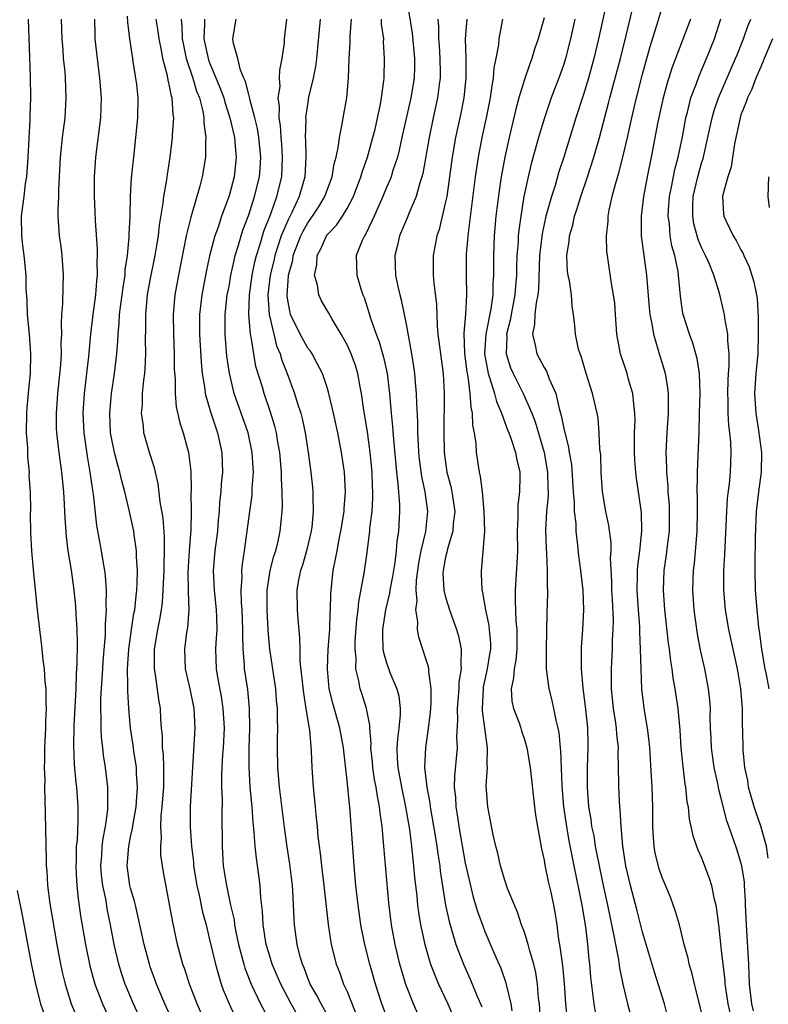
# Model space of a CAD drawing. Units: inches. Extents: x 2610000 to 2613000, y 1539000 to 1540761.
# Drawn here: x 2610502 to 2610578, y 1539689 to 1539789 of the extents above; entities that cross this region are included whole.
import ezdxf

# ---------------------------------------------------------------- set-up
doc = ezdxf.new("R2010")
doc.units = ezdxf.units.IN
doc.header["$MEASUREMENT"] = 0
doc.layers.add('LD26101539_2ft', color=112, linetype='Continuous')

msp = doc.modelspace()

# ---------------------------------------------------------------- linework, layer by layer
at = {"layer": 'LD26101539_2ft'}
for points, elevation in [([(2610541.06, 1539790.94), (2610541.6, 1539787.6), (2610541.85, 1539785), (2610541.85, 1539784.15), (2610541.81, 1539783), (2610541.48, 1539781), (2610540.57, 1539777), (2610540.29, 1539775.71), (2610540.1, 1539775), (2610539.64, 1539773.64), (2610539.46, 1539773), (2610539.34, 1539772.66), (2610539, 1539771.91), (2610538.63, 1539771), (2610537.73, 1539769), (2610536.86, 1539767.14), (2610536.75, 1539767), (2610536.54, 1539766.54), (2610535.93, 1539765), (2610535.97, 1539763), (2610536.38, 1539761.62), (2610536.6, 1539761), (2610536.72, 1539760.72), (2610537.21, 1539759.21), (2610537.38, 1539758.62), (2610537.95, 1539757), (2610538.24, 1539756.24), (2610538.69, 1539754.69), (2610539.05, 1539753), (2610539.3, 1539751), (2610539.48, 1539749), (2610539.62, 1539747.62), (2610539.7, 1539746.3), (2610540.01, 1539743), (2610540.16, 1539741.84), (2610540.32, 1539739.68), (2610540.31, 1539739), (2610540.2, 1539737), (2610540.05, 1539735.96), (2610539.97, 1539735), (2610539.83, 1539733.83), (2610539.6, 1539732.4), (2610539.33, 1539731), (2610539.3, 1539730.7), (2610538.89, 1539729), (2610538.59, 1539727), (2610538.58, 1539726.58), (2610538.64, 1539725), (2610538.68, 1539724.68), (2610539, 1539723.62), (2610539.16, 1539723.16), (2610539.35, 1539722.65), (2610540.05, 1539721), (2610540.24, 1539720.24), (2610540.38, 1539719), (2610540.39, 1539718.39), (2610540.25, 1539717), (2610540.1, 1539715.9), (2610540.06, 1539715), (2610540.08, 1539713.92), (2610540.14, 1539713), (2610540.51, 1539711), (2610540.94, 1539709), (2610541.32, 1539706.68), (2610541.53, 1539705), (2610541.66, 1539703.66), (2610541.75, 1539703), (2610541.85, 1539701.85), (2610542.07, 1539699.93), (2610542.16, 1539699), (2610542.26, 1539698.26), (2610542.46, 1539697), (2610542.89, 1539695), (2610543.36, 1539693.36), (2610543.48, 1539693), (2610543.89, 1539691.89), (2610544.27, 1539691), (2610545.21, 1539689), (2610546.06, 1539687)], 8374), ([(2610561.34, 1539790.66), (2610560.54, 1539787), (2610560.06, 1539785), (2610559.5, 1539783), (2610559, 1539781.35), (2610558.23, 1539779), (2610557, 1539775), (2610556.51, 1539773.49), (2610556.12, 1539772.12), (2610555.75, 1539771), (2610555.19, 1539769), (2610555, 1539768.17), (2610554.79, 1539767.21), (2610554.53, 1539765), (2610554.43, 1539761.57), (2610554.37, 1539761), (2610554.19, 1539760.19), (2610554.05, 1539759), (2610554.02, 1539757.98), (2610553.81, 1539757), (2610554.11, 1539755.89), (2610554.26, 1539755), (2610555, 1539753.62), (2610555.25, 1539753.25), (2610555.53, 1539752.47), (2610556.18, 1539751), (2610556.53, 1539749.47), (2610556.75, 1539748.75), (2610557, 1539747.42), (2610557.49, 1539745.49), (2610557.54, 1539745), (2610557.77, 1539743.77), (2610557.97, 1539741), (2610558.07, 1539739.93), (2610558.07, 1539739), (2610558.22, 1539737.79), (2610558.23, 1539737), (2610558.41, 1539735.59), (2610558.51, 1539734.51), (2610558.71, 1539733), (2610558.92, 1539731), (2610558.99, 1539729), (2610558.9, 1539727), (2610558.78, 1539725.22), (2610558.78, 1539723), (2610558.95, 1539721.05), (2610559.19, 1539719.19), (2610559.37, 1539717.37), (2610559.42, 1539717), (2610559.44, 1539715.44), (2610559.46, 1539715), (2610559.39, 1539713), (2610559.37, 1539711), (2610559.52, 1539709), (2610559.75, 1539707.75), (2610559.83, 1539707), (2610560.04, 1539706.04), (2610560.2, 1539705), (2610560.34, 1539704.34), (2610560.58, 1539703), (2610560.99, 1539700.99), (2610561.45, 1539699), (2610562.1, 1539695.9), (2610562.25, 1539695), (2610562.55, 1539693.45), (2610562.65, 1539692.65), (2610563, 1539691), (2610563.48, 1539689), (2610564.03, 1539687)], 8386), ([(2610567.99, 1539685.99), (2610567.22, 1539689), (2610566.2, 1539692.2), (2610565, 1539696.27), (2610564.45, 1539698.45), (2610563.78, 1539701), (2610563.32, 1539703), (2610563.01, 1539705), (2610562.82, 1539707), (2610562.74, 1539708.74), (2610562.7, 1539709), (2610562.6, 1539711), (2610562.61, 1539711.39), (2610562.53, 1539714.53), (2610562.55, 1539715), (2610562.38, 1539716.38), (2610562.35, 1539717), (2610562.25, 1539717.75), (2610562.04, 1539719), (2610561.85, 1539721), (2610561.84, 1539723), (2610561.94, 1539725), (2610561.96, 1539725.96), (2610562.02, 1539727), (2610562.04, 1539727.96), (2610561.95, 1539730.05), (2610561.89, 1539731), (2610561.89, 1539731.89), (2610561.75, 1539734.25), (2610561.8, 1539735), (2610561.81, 1539735.81), (2610561.59, 1539737.59), (2610561.28, 1539739), (2610560.94, 1539741), (2610560.81, 1539743), (2610560.75, 1539744.75), (2610560.68, 1539745.32), (2610560.6, 1539747), (2610560.48, 1539748.48), (2610560.38, 1539749), (2610559.93, 1539751), (2610559.29, 1539753), (2610558.77, 1539754.77), (2610558.66, 1539755), (2610558.51, 1539755.49), (2610558.18, 1539757), (2610558.12, 1539757.88), (2610558, 1539759), (2610557.85, 1539759.85), (2610557.79, 1539761), (2610557.58, 1539762.42), (2610557.45, 1539763), (2610557.39, 1539763.39), (2610557.3, 1539765), (2610557.54, 1539766.46), (2610557.57, 1539767), (2610557.91, 1539768.09), (2610558.09, 1539769), (2610558.33, 1539769.67), (2610558.73, 1539771), (2610559.41, 1539773), (2610560.05, 1539775), (2610560.63, 1539777), (2610561.54, 1539780.46), (2610561.67, 1539781), (2610562.75, 1539785), (2610563.35, 1539787.35), (2610563.99, 1539790.01)], 8388), ([(2610571, 1539688.12), (2610570.79, 1539689), (2610570.27, 1539691), (2610570.03, 1539692.03), (2610569.74, 1539693), (2610569.62, 1539693.62), (2610569.24, 1539695), (2610568.74, 1539697), (2610568.36, 1539698.36), (2610567.83, 1539699.83), (2610567, 1539701.82), (2610566.7, 1539702.7), (2610566.3, 1539704.3), (2610566.18, 1539705), (2610566.13, 1539705.87), (2610566.04, 1539707), (2610566.03, 1539709), (2610565.97, 1539711), (2610565.92, 1539712.08), (2610565.73, 1539715), (2610565.68, 1539715.68), (2610565.51, 1539717), (2610565.21, 1539718.79), (2610564.94, 1539721), (2610564.85, 1539723), (2610564.81, 1539725), (2610564.73, 1539726.73), (2610564.72, 1539727.28), (2610564.59, 1539729), (2610564.45, 1539731), (2610564.49, 1539732.49), (2610564.48, 1539733), (2610564.51, 1539733.49), (2610564.72, 1539735), (2610564.94, 1539737), (2610564.89, 1539738.89), (2610564.39, 1539742.39), (2610564.32, 1539743), (2610564.22, 1539744.22), (2610564.17, 1539745), (2610564.17, 1539745.83), (2610564.19, 1539747), (2610564.24, 1539748.24), (2610564.23, 1539749), (2610564.11, 1539749.89), (2610564.02, 1539751), (2610563.58, 1539752.42), (2610563.43, 1539753), (2610562.75, 1539755), (2610562.4, 1539757), (2610562.27, 1539759), (2610562.17, 1539760.17), (2610562.06, 1539761), (2610561.85, 1539762.15), (2610561.43, 1539765), (2610561.39, 1539765.39), (2610561.34, 1539767), (2610561.5, 1539768.5), (2610561.51, 1539769), (2610561.62, 1539769.62), (2610561.93, 1539771), (2610562.25, 1539772.25), (2610562.6, 1539773.4), (2610563, 1539775), (2610563.47, 1539777), (2610563.91, 1539779), (2610564.13, 1539779.87), (2610564.38, 1539781), (2610565, 1539783.43), (2610565.77, 1539786.23), (2610566.49, 1539788.49), (2610567, 1539790.19)], 8390), ([(2610502.6, 1539789), (2610502.81, 1539783.19), (2610502.83, 1539781), (2610502.78, 1539779.22), (2610502.78, 1539778.78), (2610502.57, 1539775), (2610502.43, 1539773), (2610502.31, 1539772.31), (2610502.16, 1539771), (2610502.02, 1539770.02), (2610501.9, 1539769), (2610501.92, 1539767), (2610502.02, 1539766.02), (2610502.16, 1539765), (2610502.35, 1539763), (2610502.37, 1539761.63), (2610502.45, 1539760.45), (2610502.5, 1539759), (2610502.69, 1539757), (2610502.84, 1539755), (2610502.79, 1539753), (2610502.62, 1539751.38), (2610502.46, 1539749.54), (2610502.43, 1539749), (2610502.4, 1539747), (2610502.52, 1539745.48), (2610502.53, 1539744.53), (2610502.7, 1539743), (2610502.68, 1539742.68), (2610502.79, 1539741), (2610502.83, 1539739.17), (2610502.81, 1539738.8), (2610502.84, 1539736.84), (2610502.94, 1539735), (2610503.1, 1539733.1), (2610503.51, 1539729), (2610503.74, 1539727), (2610503.89, 1539725.89), (2610504, 1539725), (2610504.1, 1539723.9), (2610504.24, 1539723), (2610504.31, 1539721.69), (2610504.4, 1539721), (2610504.39, 1539719.61), (2610504.43, 1539719), (2610504.36, 1539717.64), (2610504.35, 1539717), (2610504.27, 1539715), (2610504.27, 1539713.73), (2610504.24, 1539713), (2610504.28, 1539711.72), (2610504.27, 1539711), (2610504.34, 1539708.34), (2610504.42, 1539703.58), (2610504.44, 1539703), (2610504.49, 1539702.49), (2610504.57, 1539701), (2610504.81, 1539699.19), (2610505.52, 1539695), (2610505.89, 1539693), (2610506.08, 1539692.08), (2610506.35, 1539691), (2610506.98, 1539689), (2610507.57, 1539687.57)], 8350), ([(2610505.95, 1539789), (2610506, 1539788), (2610506.02, 1539787), (2610506.12, 1539785.88), (2610506.17, 1539785), (2610506.31, 1539783.69), (2610506.35, 1539783), (2610506.43, 1539781), (2610506.32, 1539779), (2610506.06, 1539777), (2610505.85, 1539775), (2610505.67, 1539771.67), (2610505.67, 1539771), (2610505.61, 1539769.61), (2610505.62, 1539769), (2610505.76, 1539767), (2610505.92, 1539765.92), (2610506.02, 1539765), (2610506.16, 1539763), (2610506.11, 1539761.89), (2610506.08, 1539760.08), (2610505.99, 1539759), (2610505.94, 1539758.06), (2610505.98, 1539757), (2610505.92, 1539756.08), (2610505.95, 1539755), (2610505.88, 1539753.88), (2610505.58, 1539751), (2610505.55, 1539750.45), (2610505.43, 1539749), (2610505.45, 1539747.45), (2610505.47, 1539747), (2610505.71, 1539745), (2610506, 1539743), (2610506.2, 1539741), (2610506.27, 1539739.73), (2610506.33, 1539738.33), (2610506.45, 1539736.45), (2610506.63, 1539735), (2610506.97, 1539733.03), (2610507.25, 1539731), (2610507.4, 1539729.4), (2610507.44, 1539728.56), (2610507.54, 1539727), (2610507.59, 1539725.59), (2610507.56, 1539723.56), (2610507.48, 1539722.52), (2610507.43, 1539721), (2610507.24, 1539717.24), (2610507.21, 1539715.21), (2610507.29, 1539713.29), (2610507.46, 1539711.46), (2610507.52, 1539711), (2610507.66, 1539709), (2610507.66, 1539707.66), (2610507.57, 1539705.57), (2610507.49, 1539705), (2610507.47, 1539703.47), (2610507.44, 1539703), (2610507.5, 1539701.5), (2610507.54, 1539701), (2610507.67, 1539699.67), (2610507.93, 1539697.93), (2610508.42, 1539695), (2610508.85, 1539692.85), (2610509.39, 1539691), (2610510.16, 1539689), (2610511.05, 1539687)], 8352), ([(2610514.21, 1539687), (2610513.3, 1539689), (2610512.47, 1539691), (2610512.09, 1539692.09), (2610511.8, 1539693), (2610511.33, 1539695), (2610510.97, 1539697), (2610510.64, 1539698.64), (2610510.51, 1539699.49), (2610510.18, 1539701), (2610510.05, 1539702.05), (2610509.99, 1539703), (2610510.07, 1539704.07), (2610510.12, 1539705), (2610510.21, 1539705.79), (2610510.47, 1539707), (2610510.7, 1539708.7), (2610510.71, 1539709), (2610510.71, 1539710.71), (2610510.68, 1539711), (2610510.45, 1539713), (2610510.25, 1539714.25), (2610510.18, 1539715), (2610510.04, 1539716.04), (2610510.01, 1539717), (2610510.02, 1539717.98), (2610509.98, 1539719), (2610509.99, 1539719.99), (2610510.17, 1539723), (2610510.22, 1539723.78), (2610510.46, 1539726.46), (2610510.47, 1539727), (2610510.46, 1539727.54), (2610510.56, 1539729), (2610510.53, 1539729.47), (2610510.55, 1539731), (2610510.45, 1539732.45), (2610510.38, 1539733), (2610510.24, 1539733.76), (2610510.05, 1539735), (2610509.59, 1539737.59), (2610509.25, 1539740.75), (2610509.17, 1539741.17), (2610508.91, 1539743), (2610508.63, 1539744.63), (2610508.29, 1539747), (2610508.2, 1539749), (2610508.31, 1539751), (2610508.75, 1539754.75), (2610508.98, 1539757.02), (2610509.21, 1539759), (2610509.48, 1539761), (2610509.58, 1539762.42), (2610509.65, 1539763), (2610509.62, 1539764.38), (2610509.65, 1539765), (2610509.64, 1539765.64), (2610509.44, 1539768.56), (2610509.42, 1539769.42), (2610509.35, 1539771), (2610509.35, 1539773), (2610509.49, 1539775), (2610509.97, 1539779), (2610510.04, 1539781), (2610509.89, 1539783), (2610509.63, 1539785), (2610509.42, 1539787), (2610509.4, 1539787.4), (2610509.38, 1539789)], 8354), ([(2610517.4, 1539687), (2610516.48, 1539689), (2610515.64, 1539691), (2610515.47, 1539691.47), (2610515, 1539692.73), (2610514.91, 1539693), (2610514.37, 1539695), (2610513.79, 1539697.79), (2610513.49, 1539699), (2610513.41, 1539699.41), (2610513, 1539700.72), (2610512.93, 1539701), (2610512.65, 1539703), (2610512.81, 1539705), (2610513, 1539705.94), (2610513.21, 1539706.79), (2610513.26, 1539707.26), (2610513.56, 1539709), (2610513.71, 1539711), (2610513.62, 1539712.38), (2610513.6, 1539713), (2610513.34, 1539714.66), (2610513.27, 1539715.27), (2610512.99, 1539717), (2610512.82, 1539719), (2610512.73, 1539720.73), (2610512.74, 1539721.26), (2610512.7, 1539723), (2610512.83, 1539725), (2610513.1, 1539727), (2610513.35, 1539728.65), (2610513.42, 1539729), (2610513.56, 1539730.44), (2610513.63, 1539731), (2610513.67, 1539731.67), (2610513.7, 1539733), (2610513.61, 1539734.39), (2610513.6, 1539735), (2610513.36, 1539736.64), (2610513.33, 1539737), (2610512.87, 1539739.13), (2610512.43, 1539741), (2610512.12, 1539742.12), (2610511.92, 1539743), (2610511.71, 1539743.71), (2610511.38, 1539745), (2610510.98, 1539747), (2610510.89, 1539749), (2610511.08, 1539751), (2610511.38, 1539753), (2610511.6, 1539755), (2610511.71, 1539756.29), (2610511.73, 1539757), (2610511.86, 1539758.14), (2610511.89, 1539759), (2610512.02, 1539760.02), (2610512.16, 1539761), (2610512.24, 1539761.75), (2610512.45, 1539763), (2610512.47, 1539763.53), (2610512.7, 1539765), (2610512.87, 1539766.87), (2610512.87, 1539767.13), (2610512.95, 1539769), (2610513, 1539771), (2610513.1, 1539772.9), (2610513.32, 1539775), (2610513.54, 1539777), (2610513.74, 1539779), (2610513.76, 1539781), (2610513.63, 1539782.37), (2610513.28, 1539784.72), (2610513.22, 1539785), (2610512.93, 1539787), (2610512.71, 1539788.71), (2610512.69, 1539789.31)], 8356), ([(2610520.35, 1539687.65), (2610519.75, 1539689), (2610518.98, 1539691), (2610518.51, 1539692.51), (2610518.32, 1539693), (2610517.78, 1539695), (2610517.29, 1539697.29), (2610516.35, 1539702.36), (2610516.09, 1539704.09), (2610516.07, 1539705), (2610516.14, 1539705.86), (2610516.07, 1539707), (2610516.12, 1539708.12), (2610516.22, 1539709), (2610516.39, 1539711), (2610516.37, 1539711.63), (2610516.38, 1539713), (2610516.34, 1539714.34), (2610516.25, 1539715), (2610516.24, 1539716.24), (2610516.16, 1539717), (2610516.09, 1539717.91), (2610516.05, 1539719), (2610515.89, 1539719.89), (2610515.55, 1539722.45), (2610515.43, 1539723), (2610515.45, 1539724.55), (2610515.43, 1539725), (2610515.76, 1539727), (2610515.98, 1539728.02), (2610516.14, 1539729), (2610516.24, 1539729.75), (2610516.33, 1539731), (2610516.41, 1539733), (2610516.4, 1539733.6), (2610516.45, 1539735), (2610516.44, 1539736.44), (2610516.31, 1539738.31), (2610516.02, 1539739.98), (2610515.82, 1539741.82), (2610515.44, 1539743.44), (2610514.93, 1539745), (2610514.35, 1539747), (2610514.3, 1539747.7), (2610514.12, 1539749), (2610514.2, 1539749.8), (2610514.22, 1539751), (2610514.34, 1539752.34), (2610514.44, 1539753), (2610514.48, 1539753.52), (2610514.56, 1539755), (2610514.53, 1539756.53), (2610514.56, 1539757.44), (2610514.54, 1539759), (2610514.59, 1539759.41), (2610514.73, 1539761), (2610515, 1539762.48), (2610515.51, 1539765), (2610515.61, 1539765.61), (2610515.83, 1539767), (2610515.93, 1539768.07), (2610516.32, 1539770.32), (2610516.39, 1539771), (2610516.7, 1539772.7), (2610516.76, 1539773.24), (2610517.04, 1539775), (2610517.26, 1539777), (2610517.26, 1539777.26), (2610517.38, 1539779), (2610517.32, 1539779.32), (2610517.23, 1539781), (2610517.17, 1539781.17), (2610517, 1539782.05), (2610516.81, 1539782.81), (2610516.74, 1539783.26), (2610516.27, 1539785), (2610516.13, 1539785.87), (2610515.9, 1539787), (2610515.8, 1539787.8), (2610515.61, 1539789)], 8358), ([(2610518.13, 1539789), (2610518.22, 1539788.22), (2610518.26, 1539787), (2610518.37, 1539786.37), (2610518.66, 1539785), (2610519.32, 1539783), (2610519.7, 1539781.7), (2610519.99, 1539781), (2610520.34, 1539779.66), (2610520.45, 1539779), (2610520.45, 1539778.45), (2610520.66, 1539777), (2610520.63, 1539776.63), (2610520.61, 1539775), (2610520.29, 1539773), (2610520.04, 1539772.04), (2610519.22, 1539769.22), (2610519.11, 1539768.89), (2610518.66, 1539767), (2610517.87, 1539763), (2610517.51, 1539761), (2610517.33, 1539759), (2610517.36, 1539757), (2610517.44, 1539755), (2610517.44, 1539753.44), (2610517.52, 1539752.48), (2610517.52, 1539751), (2610517.64, 1539749.64), (2610518.01, 1539748), (2610518.34, 1539747), (2610518.89, 1539745), (2610519.11, 1539743.11), (2610519.16, 1539741.16), (2610519.14, 1539740.86), (2610519.16, 1539739), (2610519.12, 1539737.12), (2610518.95, 1539735), (2610518.82, 1539732.82), (2610518.86, 1539731), (2610518.85, 1539730.85), (2610518.92, 1539729), (2610518.79, 1539727.21), (2610518.69, 1539726.69), (2610518.47, 1539725), (2610518.56, 1539723), (2610519.03, 1539721), (2610519.42, 1539719), (2610519.52, 1539717), (2610519.04, 1539709.04), (2610519.04, 1539706.96), (2610519.18, 1539705), (2610519.39, 1539703.39), (2610519.41, 1539703), (2610519.74, 1539701), (2610519.96, 1539700.04), (2610520.31, 1539698.31), (2610520.67, 1539697), (2610521, 1539695.65), (2610521.63, 1539693), (2610521.92, 1539691.92), (2610522.22, 1539691), (2610522.42, 1539690.42), (2610523, 1539689), (2610523.92, 1539687)], 8360), ([(2610520.5, 1539789), (2610520.51, 1539788.52), (2610520.46, 1539787), (2610520.88, 1539785), (2610521, 1539784.68), (2610522.07, 1539782.07), (2610522.46, 1539781), (2610522.57, 1539780.57), (2610523.1, 1539779), (2610523.57, 1539777), (2610523.66, 1539775.66), (2610523.73, 1539775), (2610523.51, 1539773), (2610523, 1539771.05), (2610522.25, 1539769), (2610521.89, 1539767.89), (2610521.57, 1539767), (2610521.03, 1539764.97), (2610520.67, 1539763.33), (2610520.23, 1539761), (2610520.01, 1539759), (2610519.99, 1539758.01), (2610520, 1539757), (2610520.16, 1539754.16), (2610520.29, 1539753), (2610520.54, 1539751.46), (2610520.58, 1539751), (2610521.11, 1539749.11), (2610521.83, 1539747), (2610522.28, 1539745), (2610522.33, 1539743), (2610522.2, 1539741.8), (2610522.16, 1539741), (2610522.04, 1539739.96), (2610521.99, 1539739), (2610521.9, 1539738.1), (2610521.82, 1539737), (2610521.56, 1539735), (2610521.39, 1539733), (2610521.49, 1539731), (2610521.71, 1539729), (2610521.74, 1539728.26), (2610521.75, 1539727), (2610521.65, 1539725.65), (2610521.63, 1539725), (2610521.7, 1539723), (2610521.83, 1539722.17), (2610522.19, 1539720.19), (2610522.39, 1539719), (2610522.5, 1539717), (2610522.4, 1539715), (2610522.35, 1539714.35), (2610522.25, 1539712.25), (2610522.25, 1539711), (2610522.29, 1539709.71), (2610522.26, 1539708.26), (2610522.29, 1539705), (2610522.37, 1539703.63), (2610522.41, 1539703), (2610522.73, 1539701), (2610523.16, 1539699), (2610523.51, 1539697.51), (2610523.57, 1539697), (2610523.7, 1539696.3), (2610523.98, 1539695), (2610524.5, 1539693), (2610524.61, 1539692.61), (2610525.24, 1539691), (2610526.2, 1539689), (2610527.28, 1539687)], 8362), ([(2610530.42, 1539687), (2610529.3, 1539689), (2610528.25, 1539691), (2610527.39, 1539693), (2610527, 1539694.27), (2610526.79, 1539695), (2610526.47, 1539697), (2610526.4, 1539698.4), (2610526.23, 1539699.77), (2610526.17, 1539701), (2610526.04, 1539702.04), (2610525.79, 1539703.79), (2610525.67, 1539705), (2610525.57, 1539706.43), (2610525.44, 1539707.44), (2610525.34, 1539709), (2610525.16, 1539711), (2610525.05, 1539713.05), (2610525.06, 1539715), (2610525.12, 1539717), (2610525.09, 1539719), (2610524.9, 1539720.9), (2610524.59, 1539723), (2610524.57, 1539723.43), (2610524.43, 1539725), (2610524.39, 1539726.39), (2610524.41, 1539727), (2610524.35, 1539729), (2610524.28, 1539729.72), (2610524.25, 1539731), (2610524.33, 1539732.33), (2610524.3, 1539733), (2610524.36, 1539733.64), (2610524.58, 1539735), (2610524.86, 1539737), (2610525.1, 1539739), (2610525.34, 1539740.66), (2610525.36, 1539741), (2610525.36, 1539741.36), (2610525.48, 1539743), (2610525.44, 1539743.44), (2610525.36, 1539745), (2610524.93, 1539747), (2610523.52, 1539751), (2610523.04, 1539753.04), (2610522.78, 1539754.78), (2610522.6, 1539757), (2610522.61, 1539759), (2610522.83, 1539761), (2610523, 1539761.85), (2610523.19, 1539763), (2610523.51, 1539764.5), (2610523.64, 1539765), (2610523.94, 1539765.94), (2610524.23, 1539767), (2610524.41, 1539767.59), (2610525, 1539769.13), (2610525.6, 1539771), (2610526.09, 1539773), (2610526.16, 1539773.84), (2610526.23, 1539775), (2610526.04, 1539777), (2610525.9, 1539777.9), (2610525.63, 1539779), (2610525.11, 1539780.89), (2610525.09, 1539781.09), (2610525, 1539781.35), (2610524.67, 1539782.67), (2610524.52, 1539783), (2610524.18, 1539783.82), (2610523.89, 1539785), (2610523.45, 1539786.55), (2610523.39, 1539787), (2610523.72, 1539789)], 8364), ([(2610533, 1539687.83), (2610532.35, 1539689), (2610531.89, 1539689.89), (2610531.24, 1539691), (2610531, 1539691.6), (2610530.63, 1539692.63), (2610530.46, 1539693), (2610530.24, 1539693.76), (2610529.94, 1539695), (2610529.65, 1539697), (2610529.61, 1539697.61), (2610529.5, 1539700.5), (2610529.46, 1539701), (2610529.19, 1539703.19), (2610528.92, 1539704.92), (2610528.67, 1539706.67), (2610528.12, 1539711), (2610527.96, 1539713), (2610527.91, 1539715), (2610527.92, 1539715.92), (2610527.95, 1539717), (2610527.91, 1539717.91), (2610527.92, 1539719), (2610527.84, 1539719.84), (2610527.75, 1539721), (2610527.15, 1539725), (2610526.97, 1539726.96), (2610526.86, 1539729), (2610526.86, 1539731), (2610527.17, 1539733), (2610527.55, 1539734.45), (2610527.74, 1539735), (2610528, 1539736), (2610528.21, 1539737), (2610528.32, 1539738.32), (2610528.39, 1539739), (2610528.43, 1539739.57), (2610528.41, 1539741), (2610528.33, 1539742.33), (2610528.33, 1539743), (2610528.15, 1539745), (2610527.97, 1539746.03), (2610527.82, 1539747), (2610527.66, 1539747.66), (2610527.19, 1539749.19), (2610526.56, 1539751), (2610526.39, 1539751.61), (2610525.74, 1539753.74), (2610525.51, 1539755), (2610525.26, 1539756.74), (2610525.19, 1539757), (2610525.02, 1539759.02), (2610525.07, 1539761), (2610525.34, 1539763), (2610525.63, 1539764.37), (2610525.78, 1539765), (2610526.16, 1539766.16), (2610526.53, 1539767.47), (2610527.25, 1539769.25), (2610527.87, 1539771), (2610528.35, 1539773), (2610528.44, 1539775), (2610528.35, 1539776.35), (2610528.29, 1539777), (2610528.22, 1539778.22), (2610528.09, 1539779), (2610528.13, 1539780.13), (2610528.01, 1539781), (2610528.18, 1539782.18), (2610528.13, 1539783), (2610528.16, 1539783.84), (2610528.41, 1539785), (2610528.62, 1539786.62), (2610528.64, 1539787), (2610528.86, 1539789)], 8366), ([(2610532.27, 1539789), (2610531.87, 1539785), (2610531.79, 1539784.21), (2610531.55, 1539783), (2610531.09, 1539781.09), (2610531, 1539780.58), (2610530.79, 1539779.21), (2610530.78, 1539779), (2610530.8, 1539778.8), (2610530.75, 1539777), (2610530.77, 1539776.77), (2610530.81, 1539775), (2610530.69, 1539773), (2610530.14, 1539771), (2610529.38, 1539769.38), (2610529, 1539768.63), (2610528.3, 1539767), (2610527.65, 1539765), (2610527.54, 1539764.46), (2610527.18, 1539763), (2610526.95, 1539761), (2610527.07, 1539759), (2610527.54, 1539757), (2610527.84, 1539755.84), (2610528.2, 1539755), (2610528.37, 1539754.37), (2610528.92, 1539753), (2610529.66, 1539751), (2610529.93, 1539750.07), (2610530.28, 1539749), (2610530.43, 1539748.43), (2610530.74, 1539747), (2610531.05, 1539745), (2610531.31, 1539743), (2610531.47, 1539741.47), (2610531.51, 1539741), (2610531.5, 1539740.5), (2610531.55, 1539739), (2610531.41, 1539737.41), (2610531.36, 1539737), (2610530.87, 1539735), (2610530.45, 1539733.55), (2610530.25, 1539733), (2610530.05, 1539732.05), (2610529.89, 1539731), (2610529.93, 1539729), (2610529.98, 1539728.02), (2610530.17, 1539726.17), (2610530.18, 1539725), (2610530.21, 1539723.79), (2610530.56, 1539720.56), (2610530.82, 1539719), (2610531.11, 1539717.11), (2610531.18, 1539716.82), (2610531.36, 1539714.64), (2610531.42, 1539713), (2610531.56, 1539711), (2610531.75, 1539709), (2610531.82, 1539708.18), (2610531.95, 1539707), (2610532.03, 1539705.97), (2610532.15, 1539705), (2610532.26, 1539704.26), (2610532.39, 1539703), (2610532.64, 1539701), (2610533.06, 1539697.06), (2610533.39, 1539695), (2610533.9, 1539693), (2610534.21, 1539692.21), (2610534.64, 1539691), (2610535, 1539690.24), (2610535.81, 1539688.19)], 8368), ([(2610539, 1539687.74), (2610538.52, 1539689), (2610537.87, 1539691), (2610537.32, 1539693), (2610536.81, 1539695), (2610536.39, 1539697), (2610536.11, 1539699), (2610535.89, 1539701), (2610535.7, 1539703), (2610535.26, 1539709), (2610535.23, 1539709.23), (2610535, 1539711.67), (2610534.65, 1539714.65), (2610534.62, 1539715), (2610534.26, 1539717), (2610533.54, 1539719.54), (2610533.17, 1539721), (2610532.99, 1539723), (2610533.08, 1539725), (2610533.24, 1539727), (2610533.29, 1539728.71), (2610533.31, 1539729), (2610533.33, 1539730.67), (2610533.58, 1539733), (2610533.83, 1539734.17), (2610533.97, 1539735), (2610534.2, 1539736.2), (2610534.37, 1539737), (2610534.69, 1539739), (2610534.7, 1539739.3), (2610534.84, 1539741), (2610534.73, 1539743), (2610534.44, 1539745), (2610534.06, 1539747), (2610533.62, 1539749), (2610533.15, 1539751), (2610533, 1539751.5), (2610532.51, 1539753), (2610531.91, 1539754.09), (2610531.44, 1539755), (2610531.27, 1539755.27), (2610531, 1539755.6), (2610530.22, 1539757), (2610529.26, 1539759), (2610529.2, 1539759.2), (2610529, 1539760.26), (2610528.91, 1539760.91), (2610528.9, 1539761), (2610529, 1539762.41), (2610529.05, 1539763), (2610529.47, 1539764.53), (2610529.53, 1539765), (2610530.29, 1539767), (2610530.52, 1539767.48), (2610531, 1539768.33), (2610531.48, 1539769), (2610532.08, 1539769.92), (2610532.73, 1539771), (2610533, 1539771.75), (2610533.48, 1539773), (2610533.68, 1539774.32), (2610533.88, 1539775), (2610534.13, 1539776.13), (2610534.22, 1539777), (2610534.54, 1539778.54), (2610534.61, 1539779), (2610534.96, 1539781), (2610535.12, 1539783), (2610535.21, 1539785), (2610535.32, 1539786.68), (2610535.32, 1539787.32), (2610535.44, 1539789)], 8370), ([(2610542.72, 1539686.72), (2610541.74, 1539689), (2610540.95, 1539690.95), (2610540.35, 1539693), (2610539.88, 1539695), (2610539.51, 1539697), (2610539.24, 1539699.24), (2610538.74, 1539705), (2610538.58, 1539706.58), (2610538.55, 1539707), (2610538.36, 1539708.36), (2610538.3, 1539709), (2610538.07, 1539710.07), (2610537.95, 1539711), (2610537.79, 1539711.79), (2610537.61, 1539713), (2610537.57, 1539713.57), (2610537.41, 1539715), (2610537.43, 1539715.43), (2610537.29, 1539717), (2610537.29, 1539717.29), (2610536.95, 1539719), (2610536.5, 1539720.5), (2610536.33, 1539721), (2610536.2, 1539721.8), (2610535.88, 1539723), (2610535.9, 1539724.1), (2610535.8, 1539725), (2610535.82, 1539725.82), (2610535.99, 1539728.01), (2610536.13, 1539729), (2610536.19, 1539729.81), (2610536.73, 1539732.73), (2610537, 1539734.6), (2610537.3, 1539737), (2610537.32, 1539737.32), (2610537.53, 1539739), (2610537.62, 1539740.38), (2610537.62, 1539741), (2610537.58, 1539741.58), (2610537.54, 1539743), (2610537.35, 1539745), (2610537.08, 1539747.08), (2610536.71, 1539749.29), (2610536.47, 1539751), (2610536.33, 1539751.67), (2610536.1, 1539753), (2610535.84, 1539753.84), (2610535.41, 1539755), (2610535, 1539755.93), (2610534.39, 1539757), (2610533.48, 1539758.52), (2610533.14, 1539759.14), (2610532.4, 1539760.4), (2610532.12, 1539761), (2610532, 1539762), (2610531.7, 1539763), (2610531.93, 1539764.07), (2610531.97, 1539765), (2610532.33, 1539765.67), (2610532.91, 1539767), (2610533, 1539767.13), (2610533.92, 1539768.08), (2610534.52, 1539769), (2610535, 1539769.78), (2610535.64, 1539771), (2610536.39, 1539773), (2610536.52, 1539773.48), (2610537.06, 1539775), (2610537.62, 1539777), (2610537.83, 1539777.83), (2610538.39, 1539780.39), (2610538.49, 1539781), (2610538.74, 1539782.74), (2610538.75, 1539783), (2610538.81, 1539785), (2610538.7, 1539786.7), (2610538.71, 1539787), (2610538.49, 1539788.49), (2610538.48, 1539789)], 8372), ([(2610544.2, 1539789), (2610544.27, 1539788.27), (2610544.27, 1539787), (2610544.34, 1539786.34), (2610544.43, 1539785), (2610544.46, 1539783.54), (2610544.46, 1539783), (2610544.36, 1539782.36), (2610544.19, 1539781), (2610543.74, 1539779), (2610543.32, 1539777), (2610542.68, 1539773.32), (2610542.6, 1539773), (2610542.39, 1539772.39), (2610542.02, 1539771), (2610541.26, 1539769.26), (2610541.12, 1539768.88), (2610540.3, 1539767), (2610540.07, 1539765.93), (2610539.83, 1539765), (2610539.92, 1539763), (2610540.16, 1539761.84), (2610540.35, 1539761), (2610540.49, 1539760.49), (2610541, 1539758.04), (2610541.54, 1539755), (2610541.74, 1539753.74), (2610541.84, 1539753), (2610541.9, 1539752.1), (2610542.01, 1539751), (2610542.04, 1539749.96), (2610542.15, 1539748.15), (2610542.16, 1539747), (2610542.21, 1539745.79), (2610542.25, 1539745), (2610542.32, 1539744.32), (2610542.55, 1539742.55), (2610542.89, 1539741), (2610543.17, 1539739), (2610542.97, 1539736.96), (2610542.5, 1539735), (2610542.26, 1539733.74), (2610542.01, 1539732.01), (2610541.97, 1539731), (2610542.07, 1539729.93), (2610541.95, 1539729), (2610542.16, 1539727.84), (2610542.12, 1539727), (2610542.25, 1539726.25), (2610542.64, 1539725), (2610543, 1539723.98), (2610543.24, 1539723.24), (2610543.27, 1539723), (2610543.26, 1539722.74), (2610543.51, 1539721), (2610543.5, 1539719.5), (2610543.43, 1539718.57), (2610543.23, 1539717), (2610542.95, 1539715), (2610542.87, 1539713), (2610543.08, 1539711), (2610543.39, 1539709.39), (2610543.43, 1539709), (2610543.94, 1539706.06), (2610544.11, 1539705), (2610544.21, 1539704.21), (2610544.4, 1539703), (2610544.46, 1539702.46), (2610545, 1539699), (2610545.35, 1539697.35), (2610546.05, 1539695), (2610546.8, 1539693), (2610547.49, 1539691.49), (2610548.17, 1539689.83), (2610548.67, 1539688.67)], 8376), ([(2610547.16, 1539789), (2610547, 1539787), (2610547.05, 1539785.05), (2610547.06, 1539783), (2610546.85, 1539781), (2610546.54, 1539779.46), (2610546.01, 1539777), (2610545.67, 1539775), (2610545.11, 1539771), (2610545, 1539770.44), (2610544.35, 1539767.65), (2610544.11, 1539767), (2610543.89, 1539765.89), (2610543.74, 1539765), (2610543.73, 1539764.27), (2610543.75, 1539763), (2610543.81, 1539762.19), (2610544.06, 1539760.06), (2610544.14, 1539757.86), (2610544.22, 1539757), (2610544.48, 1539755), (2610544.76, 1539753), (2610544.87, 1539751), (2610544.82, 1539747), (2610544.87, 1539745), (2610545.14, 1539743), (2610545.53, 1539741.53), (2610545.63, 1539741), (2610545.92, 1539739), (2610545.78, 1539737.78), (2610545.74, 1539737), (2610545.19, 1539735.19), (2610545.13, 1539734.87), (2610545, 1539734.36), (2610544.74, 1539733), (2610544.73, 1539732.73), (2610544.82, 1539731), (2610545, 1539730.29), (2610545.4, 1539729), (2610546.12, 1539727), (2610546.32, 1539726.32), (2610546.59, 1539725), (2610546.53, 1539723.47), (2610546.58, 1539723), (2610546.34, 1539721.66), (2610546.33, 1539721), (2610546.17, 1539719), (2610546.21, 1539717.79), (2610546.12, 1539716.12), (2610546.16, 1539715), (2610545.9, 1539712.1), (2610545.88, 1539711), (2610545.99, 1539709.99), (2610546.03, 1539709), (2610546.18, 1539708.18), (2610546.35, 1539707), (2610547, 1539703.28), (2610547.41, 1539701.41), (2610547.81, 1539699.81), (2610548.28, 1539698.28), (2610548.74, 1539697), (2610549, 1539696.33), (2610549.98, 1539694.02), (2610550.6, 1539692.6), (2610551.11, 1539691.12), (2610551.17, 1539690.83), (2610551.63, 1539689), (2610551.73, 1539688.27)], 8378), ([(2610554.65, 1539687.35), (2610554.52, 1539689), (2610554.45, 1539689.55), (2610554.34, 1539691), (2610554.16, 1539692.16), (2610553.97, 1539693), (2610553.53, 1539694.47), (2610553.4, 1539695), (2610553, 1539696.27), (2610552.72, 1539697), (2610552.3, 1539698.3), (2610551.98, 1539699), (2610551.3, 1539700.7), (2610551, 1539701.56), (2610550.57, 1539703), (2610550.29, 1539704.29), (2610550.1, 1539705), (2610549.84, 1539706.16), (2610549.29, 1539709), (2610549.13, 1539711.13), (2610549.24, 1539713), (2610549.22, 1539713.22), (2610549.27, 1539715), (2610549.22, 1539715.22), (2610548.99, 1539717), (2610548.74, 1539718.74), (2610548.73, 1539719), (2610548.84, 1539721), (2610548.86, 1539721.14), (2610549.27, 1539723), (2610549.49, 1539724.5), (2610549.58, 1539725), (2610549.58, 1539725.58), (2610549.47, 1539727), (2610549.42, 1539727.42), (2610549.07, 1539729), (2610548.77, 1539730.77), (2610548.7, 1539731), (2610548.66, 1539732.66), (2610548.63, 1539733), (2610548.68, 1539733.32), (2610548.97, 1539737), (2610548.93, 1539739), (2610548.74, 1539741), (2610548.56, 1539742.56), (2610548.45, 1539743), (2610548.15, 1539745), (2610548.1, 1539745.9), (2610547.92, 1539747), (2610547.76, 1539747.76), (2610547.73, 1539749), (2610547.58, 1539749.58), (2610547.5, 1539751), (2610547.28, 1539752.72), (2610547.18, 1539753.18), (2610546.96, 1539755.04), (2610546.88, 1539757.12), (2610547.04, 1539759.04), (2610547.14, 1539761), (2610547.11, 1539763), (2610547.13, 1539765.13), (2610547.32, 1539767.32), (2610548.04, 1539773), (2610548.33, 1539775), (2610548.7, 1539777), (2610549.14, 1539779), (2610549.55, 1539781), (2610549.72, 1539782.28), (2610549.87, 1539783), (2610549.94, 1539784.06), (2610550.15, 1539785), (2610550.4, 1539786.4), (2610550.44, 1539787), (2610550.8, 1539789)], 8380), ([(2610555, 1539789.14), (2610554.4, 1539787), (2610554.04, 1539785.96), (2610553.75, 1539785), (2610553.54, 1539784.46), (2610553, 1539782.88), (2610552.45, 1539781), (2610552.13, 1539779.87), (2610551.44, 1539777), (2610551, 1539775), (2610550.65, 1539773), (2610550.43, 1539771.57), (2610550.11, 1539769), (2610549.94, 1539767), (2610549.87, 1539765), (2610549.87, 1539763), (2610549.81, 1539762.19), (2610549.79, 1539761), (2610549.59, 1539759.59), (2610549.07, 1539757), (2610548.96, 1539755), (2610549.31, 1539753), (2610549.49, 1539752.51), (2610549.95, 1539751), (2610550.16, 1539750.16), (2610550.66, 1539749), (2610551.28, 1539747.28), (2610551.41, 1539747), (2610551.67, 1539746.33), (2610552.11, 1539745), (2610552.25, 1539744.25), (2610552.53, 1539743), (2610552.55, 1539742.55), (2610552.51, 1539741), (2610552.34, 1539739.66), (2610552.34, 1539738.34), (2610552.28, 1539737), (2610552.29, 1539735), (2610552.25, 1539733.75), (2610552.07, 1539731), (2610552.05, 1539729.95), (2610552.14, 1539727.86), (2610552.24, 1539727), (2610552.25, 1539726.25), (2610552.23, 1539725), (2610552.12, 1539723.88), (2610551.95, 1539723), (2610551.91, 1539722.09), (2610551.67, 1539721), (2610551.74, 1539719.74), (2610551.91, 1539719), (2610552.46, 1539717.54), (2610552.64, 1539717), (2610552.71, 1539716.71), (2610553, 1539715.85), (2610553.25, 1539715), (2610553.59, 1539713), (2610554.03, 1539709), (2610554.14, 1539708.14), (2610554.33, 1539707), (2610554.74, 1539704.74), (2610555, 1539703.58), (2610555.08, 1539703.08), (2610555.42, 1539701.42), (2610555.67, 1539700.33), (2610555.95, 1539699), (2610556.11, 1539698.11), (2610556.28, 1539697), (2610556.47, 1539695.53), (2610556.57, 1539695), (2610556.88, 1539692.88), (2610557.05, 1539691.05), (2610557.18, 1539689), (2610557.36, 1539687.36)], 8382), ([(2610558.12, 1539789), (2610557.68, 1539787), (2610557.17, 1539785), (2610557, 1539784.45), (2610556.62, 1539783.38), (2610555.72, 1539781), (2610555.03, 1539779), (2610554.43, 1539777), (2610553.69, 1539774.31), (2610553.38, 1539773), (2610552.96, 1539771), (2610552.63, 1539769), (2610552.43, 1539767.57), (2610552.38, 1539767), (2610552.36, 1539766.36), (2610552.25, 1539765), (2610552.21, 1539763.79), (2610552.2, 1539763), (2610552.1, 1539761.9), (2610552.04, 1539761), (2610551.65, 1539759), (2610551.57, 1539758.43), (2610551.2, 1539757), (2610551.23, 1539756.77), (2610551.15, 1539755), (2610551.58, 1539753.58), (2610551.85, 1539753), (2610552.89, 1539751), (2610553.75, 1539749), (2610554.1, 1539748.1), (2610555.01, 1539745), (2610555.35, 1539743), (2610555.37, 1539741.37), (2610555.4, 1539741), (2610555.4, 1539740.6), (2610555.25, 1539739), (2610555.15, 1539737.15), (2610555.21, 1539735.21), (2610555.25, 1539734.75), (2610555.32, 1539733), (2610555.31, 1539731.31), (2610555.34, 1539731), (2610555.34, 1539730.66), (2610555.28, 1539728.72), (2610555.22, 1539725), (2610555.22, 1539723), (2610555.47, 1539721), (2610555.8, 1539719.8), (2610555.97, 1539719), (2610556.19, 1539717.81), (2610556.4, 1539717), (2610556.51, 1539716.51), (2610556.63, 1539715), (2610556.67, 1539714.67), (2610556.82, 1539711.18), (2610556.99, 1539708.99), (2610557.28, 1539707), (2610557.53, 1539705.53), (2610557.8, 1539704.2), (2610558.01, 1539703), (2610558.3, 1539701.7), (2610558.53, 1539700.53), (2610558.85, 1539699), (2610559.2, 1539696.8), (2610559.41, 1539695), (2610559.54, 1539693.54), (2610559.61, 1539693), (2610559.71, 1539691.71), (2610559.92, 1539690.08), (2610560.04, 1539689), (2610560.19, 1539688.19)], 8384), ([(2610569.86, 1539789), (2610567.97, 1539784.03), (2610567.5, 1539782.5), (2610567.09, 1539781), (2610566.57, 1539778.57), (2610565.88, 1539775), (2610565.47, 1539773), (2610565.1, 1539771), (2610564.85, 1539769), (2610564.87, 1539767), (2610565.4, 1539763), (2610565.67, 1539759.67), (2610565.74, 1539759), (2610565.94, 1539758.06), (2610566.1, 1539757), (2610566.6, 1539755.4), (2610566.7, 1539755), (2610567, 1539754.06), (2610567.31, 1539753), (2610567.55, 1539751.55), (2610567.6, 1539751), (2610567.62, 1539749.62), (2610567.6, 1539749), (2610567.47, 1539747), (2610567.38, 1539745), (2610567.44, 1539743.44), (2610567.43, 1539743), (2610567.56, 1539741.56), (2610567.58, 1539741), (2610567.69, 1539739.69), (2610567.72, 1539739), (2610567.71, 1539737), (2610567.51, 1539735.51), (2610567.41, 1539734.59), (2610567.17, 1539733), (2610567.09, 1539731), (2610567.24, 1539729), (2610567.61, 1539725.61), (2610567.7, 1539725), (2610567.83, 1539723.83), (2610567.97, 1539723), (2610568.09, 1539722.09), (2610568.29, 1539721), (2610568.57, 1539719), (2610568.78, 1539716.78), (2610568.9, 1539715), (2610569.1, 1539713.1), (2610569.31, 1539711.31), (2610569.38, 1539711), (2610569.51, 1539709.51), (2610569.62, 1539709), (2610569.73, 1539707.73), (2610570.1, 1539706.1), (2610570.48, 1539705), (2610570.63, 1539704.63), (2610571, 1539703.82), (2610571.76, 1539701.76), (2610571.99, 1539701), (2610572.24, 1539699.76), (2610572.43, 1539699), (2610572.52, 1539698.52), (2610572.7, 1539697), (2610572.91, 1539695.09), (2610573, 1539694.4), (2610573.14, 1539693), (2610573.35, 1539691.35), (2610573.37, 1539691), (2610573.42, 1539690.58), (2610573.66, 1539689), (2610573.88, 1539688.12)], 8392), ([(2610576.27, 1539688.27), (2610576.1, 1539689), (2610575.88, 1539691), (2610575.78, 1539693), (2610575.55, 1539697), (2610575.46, 1539699), (2610575.46, 1539699.46), (2610575.35, 1539701), (2610575.34, 1539701.34), (2610575.09, 1539703), (2610575, 1539703.34), (2610574.61, 1539704.61), (2610574.22, 1539705.78), (2610573.57, 1539707.57), (2610573, 1539709.86), (2610572.75, 1539710.75), (2610572.64, 1539711.36), (2610572.26, 1539713), (2610571.99, 1539715), (2610571.98, 1539715.98), (2610571.92, 1539717), (2610571.88, 1539718.12), (2610571.89, 1539719), (2610571.83, 1539719.83), (2610571.7, 1539721), (2610571.32, 1539723), (2610570.9, 1539724.9), (2610570.58, 1539726.58), (2610570.24, 1539729), (2610570.11, 1539731), (2610570.19, 1539733), (2610570.28, 1539733.72), (2610570.55, 1539737), (2610570.57, 1539739), (2610570.57, 1539740.57), (2610570.55, 1539741), (2610570.59, 1539742.59), (2610570.58, 1539743), (2610570.66, 1539744.66), (2610570.74, 1539747), (2610570.8, 1539749), (2610570.85, 1539751), (2610570.78, 1539753), (2610570.55, 1539754.55), (2610570.43, 1539755), (2610570.1, 1539756.1), (2610569.76, 1539757), (2610569.13, 1539759), (2610569.11, 1539759.1), (2610568.87, 1539760.87), (2610568.67, 1539763), (2610568.61, 1539763.39), (2610568.27, 1539765), (2610567.98, 1539765.98), (2610567.82, 1539767), (2610567.74, 1539768.26), (2610567.62, 1539769), (2610567.65, 1539769.65), (2610567.74, 1539771), (2610567.94, 1539771.94), (2610568.27, 1539773.73), (2610568.62, 1539775), (2610569.05, 1539777.05), (2610569.4, 1539779), (2610569.56, 1539779.56), (2610569.91, 1539781), (2610570.48, 1539782.48), (2610570.75, 1539783.25), (2610571.5, 1539785), (2610572.3, 1539787), (2610572.96, 1539789.04)], 8394), ([(2610577.77, 1539703.77), (2610577.59, 1539705), (2610577.03, 1539707.03), (2610576.5, 1539708.5), (2610576.33, 1539709), (2610576.06, 1539709.94), (2610575.77, 1539711), (2610575.68, 1539711.68), (2610575.38, 1539713), (2610575.21, 1539714.79), (2610575.19, 1539716.81), (2610575.16, 1539717.16), (2610575.14, 1539719), (2610574.97, 1539721), (2610574.63, 1539723), (2610573.77, 1539727), (2610573.43, 1539729), (2610573.25, 1539731), (2610573.27, 1539733), (2610573.36, 1539734.64), (2610573.56, 1539739), (2610573.64, 1539740.36), (2610573.82, 1539741.82), (2610573.92, 1539743), (2610573.99, 1539745), (2610573.96, 1539746.04), (2610573.87, 1539747), (2610573.77, 1539747.77), (2610573.71, 1539749), (2610573.7, 1539750.3), (2610573.66, 1539751), (2610573.7, 1539752.3), (2610573.74, 1539753), (2610573.81, 1539753.81), (2610573.8, 1539755), (2610573.66, 1539756.34), (2610573.67, 1539757), (2610573.35, 1539758.65), (2610573.32, 1539759), (2610573.27, 1539759.27), (2610572.81, 1539761.19), (2610572.24, 1539763), (2610571.72, 1539764.28), (2610571.39, 1539765), (2610571, 1539765.81), (2610570.64, 1539766.64), (2610570.22, 1539768.23), (2610570.1, 1539769), (2610570.11, 1539770.11), (2610570.14, 1539771), (2610570.6, 1539773), (2610571, 1539774.39), (2610571.16, 1539774.84), (2610572.06, 1539779), (2610572.27, 1539779.73), (2610572.73, 1539781), (2610574.45, 1539785), (2610574.6, 1539785.4), (2610575.26, 1539787), (2610575.71, 1539788.29), (2610576, 1539789)], 8396), ([(2610578.21, 1539787), (2610577.34, 1539785), (2610577.25, 1539784.75), (2610577, 1539784.18), (2610576.5, 1539783), (2610576.09, 1539781.91), (2610575.65, 1539781), (2610575.5, 1539780.5), (2610575, 1539779.28), (2610574.9, 1539779), (2610574.33, 1539776.33), (2610573.99, 1539774.01), (2610573.65, 1539773), (2610573.15, 1539771.15), (2610573.13, 1539771), (2610573.23, 1539769.23), (2610573.26, 1539769), (2610573.46, 1539768.54), (2610574.19, 1539767), (2610574.52, 1539766.52), (2610575, 1539765.58), (2610575.21, 1539765.21), (2610575.28, 1539765), (2610575.84, 1539763.84), (2610576.32, 1539762.32), (2610576.57, 1539761), (2610576.63, 1539760.63), (2610576.74, 1539758.74), (2610576.76, 1539757), (2610576.7, 1539755), (2610576.5, 1539753), (2610576.38, 1539751), (2610576.5, 1539749), (2610576.79, 1539747.21), (2610577.09, 1539745), (2610577.06, 1539743), (2610576.77, 1539741), (2610576.54, 1539739), (2610576.44, 1539736.44), (2610576.41, 1539733.59), (2610576.39, 1539733), (2610576.44, 1539731), (2610576.61, 1539729), (2610576.79, 1539727.21), (2610576.85, 1539726.85), (2610577.09, 1539725), (2610577.42, 1539723), (2610577.56, 1539722.44), (2610577.83, 1539721)], 8398), ([(2610577.8, 1539773), (2610577.71, 1539771), (2610577.87, 1539769.87)], 8400), ([(2610501.49, 1539700.51), (2610502, 1539698), (2610502.91, 1539693.09), (2610503.34, 1539691), (2610503.86, 1539689), (2610504.57, 1539687)], 8348)]:
    msp.add_lwpolyline(points, dxfattribs=dict(at, elevation=elevation))

doc.saveas('drawing.dxf')
